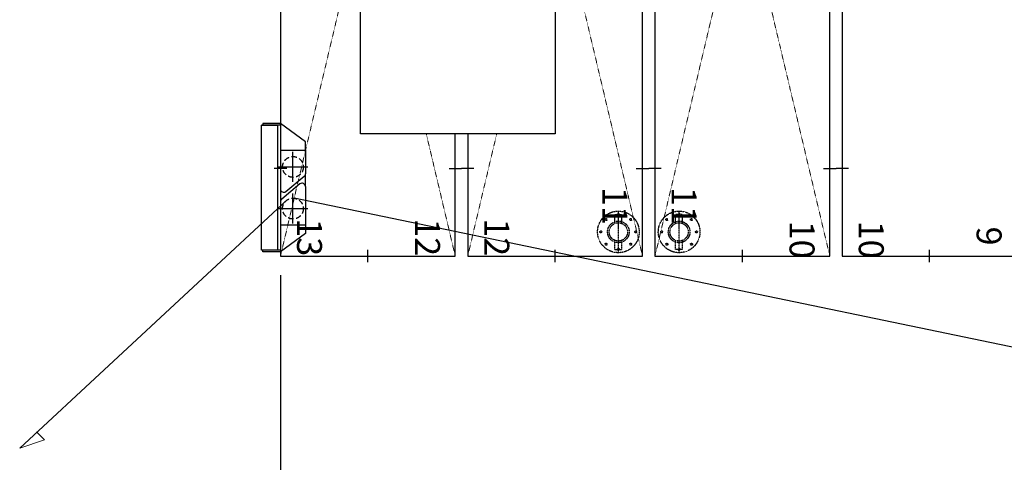
# Model space of a CAD drawing. Extents: x 153255 to 471204, y -10338 to 375321.
# Drawn here: x 417533 to 429364, y 212526 to 217839 of the extents above; entities that cross this region are included whole.
import ezdxf

# ---------------------------------------------------------------- set-up
doc = ezdxf.new("R2010")
doc.units = 0
doc.header["$PDMODE"] = 35
doc.linetypes.add('DOT', pattern=[2.5, 0.625, -1.875])
doc.linetypes.add('HIDDEN', pattern=[9.525, 6.35, -3.175])
doc.layers.get('0').update_dxf_attribs({"linetype": 'CONTINUOUS'})
doc.layers.get('DEFPOINTS').update_dxf_attribs({"linetype": 'CONTINUOUS'})
for name, color, linetype in [('DIM', 7, 'CONTINUOUS'), ('OBJECT', 7, 'CONTINUOUS'), ('PONTOON', 7, 'CONTINUOUS')]:
    doc.layers.add(name, color=color, linetype=linetype)
doc.styles.get("Standard").update_dxf_attribs({"font": 'txt.shx'})
doc.dimstyles.new('STANDARD_WS', dxfattribs={"dimtxt": 2.5, "dimasz": 2.5, "dimexe": 1.25, "dimexo": 0.625, "dimtad": 1, "dimdec": 4, "dimdsep": 46, "dimtxsty": 'STANDARD', "dimcen": 2.5, "dimadec": 0, "dimazin": 0, "dimtfac": 1, "dimtdec": 4, "dimtmove": 0, "dimatfit": 3, "dimfxl": 1, "dimtolj": 1, "dimtzin": 0, "dimarcsym": 0})

# ---------------------------------------------------------------- blocks, each defined once
blk = doc.blocks.new('*D2912')
at = {"layer": 'DEFPOINTS', "color": 0}
for p in [(420666, 215002), (447516, 210502), (447516, 207320)]:
    blk.add_point(p, dxfattribs=at)
at = {"layer": 'OBJECT', "color": 0, "lineweight": -2}
for p, q in [((420666, 214771), (420666, 207089)), ((447516, 210271), (447516, 207089)), ((420897, 207320), (447285, 207320))]:
    blk.add_line(p, q, dxfattribs=at)
at = {"layer": 'OBJECT', "color": 0}
for points in [[(420897, 207359), (420897, 207282), (420666, 207320)], [(447285, 207359), (447285, 207282), (447516, 207320)]]:
    blk.add_solid(points, dxfattribs=at)
at = {"layer": 'OBJECT', "color": 0, "insert": (434091, 207535), "char_height": 330, "attachment_point": 5}
blk.add_mtext('\\A1;26850', dxfattribs=at)

msp = doc.modelspace()

# ---------------------------------------------------------------- linework, layer by layer
at = {"linetype": 'Continuous', "lineweight": 5, "ltscale": 100}
for p, q in [((420742.017, 215672.267), (417532.904, 212694.519)), ((417829.23, 212793.618), (417735.499, 212890.508)), ((417532.904, 212694.519), (417829.23, 212793.618))]:
    msp.add_line(p, q, dxfattribs=at)
at = {"layer": 'DIM'}
for p, q in [((421626.371, 216467.286), (421626.371, 222386.286)), ((423966.371, 222386.286), (423966.371, 216467.286)), ((423966.371, 216467.286), (421626.371, 216467.286))]:
    msp.add_line(p, q, dxfattribs=at)
at = {"layer": 'OBJECT', "linetype": 'DOT', "lineweight": 9, "ltscale": 0.3}
for p, q in [((425166.371, 223851.786), (427266.371, 215001.786)), ((427266.371, 223851.786), (425166.371, 215001.786)), ((423966.371, 219426.786), (425016.371, 215001.786)), ((421626.371, 219047.5), (420666.371, 215001.786)), ((422418.625, 216467.286), (422766.371, 215001.786)), ((423264.117, 216467.286), (422916.371, 215001.786))]:
    msp.add_line(p, q, dxfattribs=at)
at = {"layer": 'OBJECT'}
for p, q in [((420666.371, 216571.786), (420666.371, 216591.786)), ((420741.371, 216051.786), (420591.371, 216051.786)), ((422691.371, 216051.786), (422841.371, 216051.786)), ((422991.371, 216051.786), (422841.371, 216051.786)), ((424941.371, 216051.786), (425091.371, 216051.786)), ((425241.371, 216051.786), (425091.371, 216051.786)), ((427191.371, 216051.786), (427341.371, 216051.786)), ((427491.371, 216051.786), (427341.371, 216051.786)), ((429901.744, 213816.796), (420831, 215695.579)), ((420666.371, 215071.786), (420666.371, 215051.786)), ((421716.371, 214926.786), (421716.371, 215076.786)), ((423966.371, 214926.786), (423966.371, 215076.786)), ((426216.371, 214926.786), (426216.371, 215076.786)), ((428466.371, 214926.786), (428466.371, 215076.786))]:
    msp.add_line(p, q, dxfattribs=at)
at = {"layer": 'OBJECT', "linetype": 'HIDDEN', "ltscale": 0.15}
for p, q in [((424683.871, 215501.786), (424768.871, 215501.786)), ((424683.871, 215393.244), (424683.871, 215501.786)), ((424726.371, 215041.786), (424726.371, 215541.786)), ((424768.871, 215393.244), (424768.871, 215501.786)), ((425498.871, 215501.786), (425413.871, 215501.786)), ((425413.871, 215393.244), (425413.871, 215501.786)), ((425456.371, 215041.786), (425456.371, 215541.786)), ((425498.871, 215393.244), (425498.871, 215501.786)), ((424683.871, 215081.786), (424683.871, 215190.328)), ((424768.871, 215081.786), (424768.871, 215190.328)), ((425413.871, 215081.786), (425413.871, 215190.328)), ((425498.871, 215081.786), (425498.871, 215190.328)), ((424683.871, 215081.786), (424768.871, 215081.786)), ((425498.871, 215081.786), (425413.871, 215081.786))]:
    msp.add_line(p, q, dxfattribs=at)
at = {"layer": 'OBJECT'}
for points in [[(422766.371, 222386.286), (422766.371, 223851.786), (420666.371, 223851.786), (420666.371, 215001.786), (422766.371, 215001.786), (422766.371, 216467.286)], [(422916.371, 216467.286), (422916.371, 215001.786), (425016.371, 215001.786), (425016.371, 223851.786), (422916.371, 223851.786), (422916.371, 222386.286)]]:
    msp.add_lwpolyline(points, dxfattribs=at)
for points in [[(427266.371, 215001.786), (427266.371, 223851.786), (425166.371, 223851.786), (425166.371, 215001.786)], [(429516.371, 215001.786), (429516.371, 223851.786), (427416.371, 223851.786), (427416.371, 215001.786)]]:
    msp.add_lwpolyline(points, close=True, dxfattribs=at)
at = {"layer": 'OBJECT', "linetype": 'HIDDEN', "ltscale": 0.15}
for centre, radius in [((424726.371, 215291.786), 250), ((424578.174, 215439.983), 12), ((424726.371, 215501.368), 12), ((424874.568, 215439.983), 12), ((425456.371, 215291.786), 250), ((425308.174, 215439.983), 12), ((425456.371, 215501.368), 12), ((425604.568, 215439.983), 12), ((424726.371, 215291.786), 130), ((424726.371, 215291.786), 110), ((425456.371, 215291.786), 130), ((425456.371, 215291.786), 110), ((424516.789, 215291.786), 12), ((424935.953, 215291.786), 12), ((425246.789, 215291.786), 12), ((425665.953, 215291.786), 12), ((424578.174, 215143.589), 12), ((424726.371, 215082.204), 12), ((424874.568, 215143.589), 12), ((425308.174, 215143.589), 12), ((425456.371, 215082.204), 12), ((425604.568, 215143.589), 12)]:
    msp.add_circle(centre, radius, dxfattribs=at)
at = {"layer": 'PONTOON'}
for p, q in [((420436.371, 215071.786), (420436.371, 216571.786)), ((420436.371, 216571.786), (420636.371, 216571.786)), ((420666.371, 216571.786), (420436.371, 216571.786)), ((420456.371, 216591.786), (420456.371, 216571.786)), ((420666.371, 216591.786), (420456.371, 216591.786)), ((420636.371, 215071.786), (420636.371, 216571.786)), ((420966.371, 216371.786), (420666.371, 216591.786)), ((420666.371, 216271.786), (420666.371, 215371.786)), ((420666.371, 216271.786), (420966.371, 216271.786)), ((420966.371, 216271.786), (420966.371, 216371.786)), ((420966.371, 216271.786), (420966.371, 215990.521)), ((420816.371, 215891.786), (420816.371, 216251.786)), ((420636.371, 216071.786), (420996.371, 216071.786)), ((420731.978, 215776.459), (420951.978, 215959.792)), ((420966.371, 215836.384), (420966.371, 215990.521)), ((420900.764, 215867.113), (420680.764, 215683.78)), ((420966.371, 215836.384), (420966.371, 215371.786)), ((420816.371, 215391.786), (420816.371, 215751.786)), ((420636.371, 215571.786), (420996.371, 215571.786)), ((420966.371, 215371.786), (420666.371, 215371.786)), ((420966.371, 215371.786), (420966.371, 215271.786)), ((420966.371, 215271.786), (420666.371, 215051.786)), ((420666.371, 215071.786), (420436.371, 215071.786)), ((420456.371, 215051.786), (420456.371, 215071.786)), ((420666.371, 215051.786), (420456.371, 215051.786))]:
    msp.add_line(p, q, dxfattribs=at)
at = {"layer": 'PONTOON', "linetype": 'HIDDEN', "ltscale": 10}
for centre in [(420816.371, 216071.786), (420816.371, 215571.786)]:
    msp.add_circle(centre, 125, dxfattribs=at)
at = {"layer": 'PONTOON'}
for centre, start, end in [((420926.371, 215990.521), 309.8055711, 0), ((420706.371, 215807.188), 180, 309.8055711), ((420926.371, 215836.384), 0, 129.8055711), ((420706.371, 215653.051), 129.8055711, 180)]:
    msp.add_arc(centre, 40, start, end, dxfattribs=at)

# ---------------------------------------------------------------- texts
at = {"layer": 'OBJECT', "char_height": 300, "width": 544.3587, "attachment_point": 1, "rotation": 270}
for s, insert in [('11', (424833.188, 215831.395)), ('11', (425665.208, 215831.395)), ('13', (421165.208, 215454.177)), ('12', (422583.188, 215454.177)), ('12', (423415.208, 215454.177)), ('10', (427083.188, 215425.99)), ('10', (427915.208, 215425.99)), ('9', (429330.602, 215355.52))]:
    msp.add_mtext(s, dxfattribs=dict(at, insert=insert))

# ---------------------------------------------------------------- dimensions: what is measured, and where the dimension line sits
at = {"layer": 'OBJECT'}
dim = msp.add_linear_dim(base=(447516.371, 207320.328), p1=(420666.371, 215001.786), p2=(447516.371, 210501.786), dimstyle='STANDARD_WS', override={"dimscale": 3.3, "dimtxt": 100, "dimasz": 70, "dimexe": 70, "dimexo": 70, "dimgap": 15, "dimdec": 1}, dxfattribs=at)
dim.commit()
dim.dimension.update_dxf_attribs({"geometry": '*D2912', "text_midpoint": (434091.371, 207534.828)})

doc.saveas('drawing.dxf')
